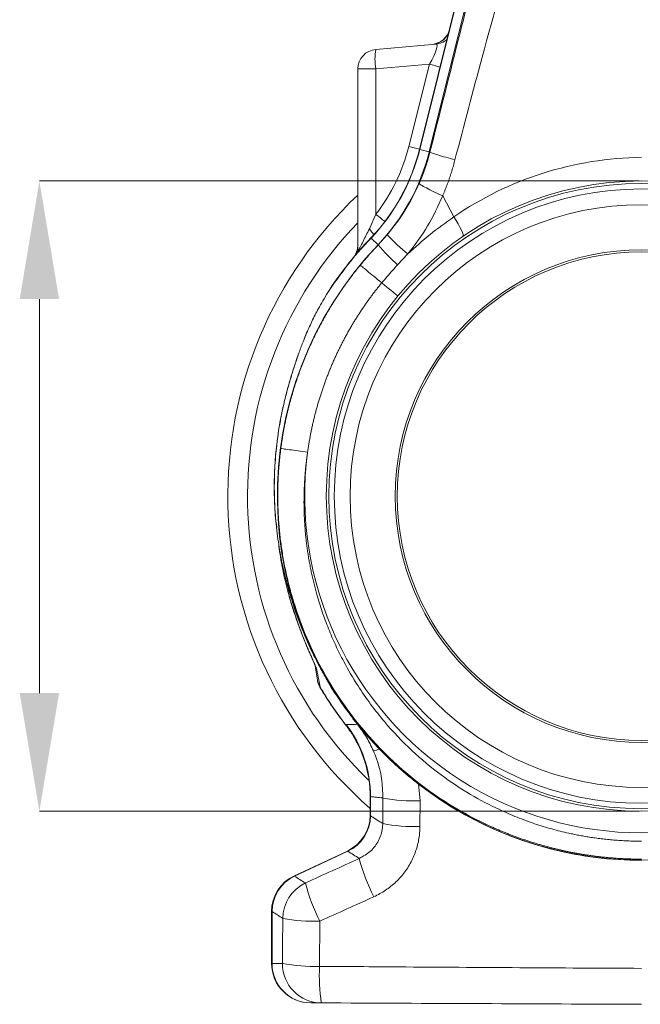
# Model space of a CAD drawing. Units: millimetres. Extents: x -92 to 10014, y -820 to 3542.
# Drawn here: x 3505 to 3662, y 198 to 448 of the extents above; entities that cross this region are included whole.
import ezdxf

# ---------------------------------------------------------------- set-up
doc = ezdxf.new("R2010")
doc.units = ezdxf.units.MM

msp = doc.modelspace()

# ---------------------------------------------------------------- linework, layer by layer
at = {"color": 7, "linetype": 'Continuous', "lineweight": 20}
for p, q in [((3622.228, 480.137), (3606.0364, 415.1958)), ((3594.9535, 440.6245), (3610.215, 441.9597)), ((3590.3892, 389.6217), (3590.3892, 435.6436)), ((3574.8589, 361.9524), (3575.1312, 362.6715)), ((3575.3276, 363.3415), (3574.9418, 362.172)), ((3574.6301, 361.2508), (3574.8587, 361.9525)), ((3574.8679, 361.9571), (3574.6334, 361.2498)), ((3570.3363, 314.6337), (3570.4618, 313.7039)), ((3583.863, 278.4255), (3582.5532, 280.6894)), ((3593.4978, 250.9216), (3593.4978, 246.1844)), ((3587.724, 237.1213), (3574.2717, 230.8484)), ((3568.4978, 221.7853), (3568.4978, 208.5912))]:
    msp.add_line(p, q, dxfattribs=at)
at = {"color": 8, "linetype": 'Continuous', "lineweight": 20}
for p, q in [((3622.2868, 480.1367), (3606.0918, 415.182)), ((3621.6097, 467.2252), (3608.485, 414.5853)), ((3590.3892, 435.6436), (3594.9535, 435.6436)), ((3608.581, 436.8358), (3594.9535, 435.6436)), ((3594.9535, 435.6436), (3594.9535, 398.7744)), ((3603.3389, 415.977), (3608.581, 436.8358)), ((3606.0364, 415.1958), (3606.0918, 415.182)), ((3608.485, 414.5853), (3606.0918, 415.182)), ((3608.6947, 414.533), (3608.485, 414.5853)), ((3611.9196, 403.4664), (3614.7203, 398.1001)), ((3593.3198, 395.0806), (3594.9535, 398.7744)), ((3593.6879, 392.7557), (3593.7292, 392.7163)), ((3595.514, 391.0138), (3593.7292, 392.7163)), ((3595.5579, 390.9719), (3597.8626, 393.5319)), ((3595.5579, 390.9719), (3595.514, 391.0138)), ((3603.1055, 388.6932), (3600.4754, 385.9136)), ((3570.2995, 314.6286), (3570.3169, 314.6355)), ((3580.7997, 278.7853), (3580.8026, 278.7132)), ((3583.8743, 278.4122), (3583.9468, 278.4573)), ((3590.2673, 269.3022), (3589.1584, 270.7107)), ((3587.315, 269.1982), (3587.4554, 269.2265)), ((3605.8217, 254.1671), (3606.1781, 249.8803)), ((3593.6058, 250.934), (3593.5549, 250.9216)), ((3593.6058, 250.934), (3593.6058, 246.0698)), ((3596.7079, 244.0915), (3596.7658, 250.5854)), ((3606.1781, 249.8803), (3606.1472, 243.3676)), ((3587.8735, 237.0719), (3574.3381, 230.7602)), ((3574.272, 230.848), (3574.3381, 230.7602)), ((3568.6058, 221.7624), (3568.4984, 221.7852)), ((3568.6058, 221.7624), (3568.6058, 208.5912)), ((3580.7366, 219.329), (3580.6696, 207.8606))]:
    msp.add_line(p, q, dxfattribs=at)
at = {"color": 1, "linetype": 'Continuous', "lineweight": 20}
for p, q in [((3661.7642, 407.2252), (3509.5703, 407.2252)), ((3509.5703, 277.2252), (3509.5703, 377.2252)), ((3661.7642, 247.2252), (3509.5703, 247.2252))]:
    msp.add_line(p, q, dxfattribs=at)
at = {"color": 8, "linetype": 'Continuous', "lineweight": 20, "flags": 128}
for points in [[(3617.0768, 393.1554), (3617.1496, 393.3283), (3617.1051, 393.6624), (3616.9449, 394.1464), (3616.6743, 394.7639), (3616.3026, 395.4941), (3615.8422, 396.3123), (3615.3088, 397.1908), (3614.7203, 398.1001)], [(3590.3892, 389.6217), (3590.3709, 389.1977), (3590.359, 389.078)], [(3596.4557, 381.3653), (3597.2808, 380.6878), (3598.0611, 380.0471), (3598.7708, 379.4643), (3599.3865, 378.9587), (3599.8878, 378.5471), (3600.2583, 378.2429), (3600.4855, 378.0563), (3600.5621, 377.9934)], [(3584.7227, 276.9802), (3583.6564, 278.6682), (3582.8275, 280.0384)]]:
    msp.add_lwpolyline(points, dxfattribs=at)
at = {"color": 7, "linetype": 'Continuous', "lineweight": 20}
for radius in [80, 79.3542, 77.9676, 73.9652, 62.5175, 62]:
    msp.add_circle((3662.3892, 327.2252), radius, dxfattribs=at)
for centre, radius, start, end in [((3608.7763, 446.853), 5, 275, 346.170209), ((3595.3892, 435.6436), 5, 95, 180), ((3557.466, 427.3057), 50.0573, 316.35322, 346), ((3662.3892, 327.2252), 105, 133.291808, 228.945675), ((3662.3892, 327.2252), 94.9427, 136.35322, 146.374521), ((3585.3892, 390.9398), 5, 319.271458, 359.99061), ((3585.1008, 281.2228), 4.9998, 189.8555, 210.313592), ((3662.3892, 327.2252), 94.9427, 210.73531, 217.701611), ((3583.4978, 246.1844), 10, 295.02466, 0.016458), ((3578.4978, 221.7853), 10, 114.978039, 179.981251), ((3578.4978, 208.5914), 10, 179.950376, 269.75)]:
    msp.add_arc(centre, radius, start, end, dxfattribs=at)
at = {"color": 8, "linetype": 'Continuous', "lineweight": 20}
for centre, radius, start, end in [((3608.8533, 446.8371), 4.9775, 275.059816, 337.397593), ((3609.7814, 446.9052), 4.9645, 275.011052, 310.416371), ((3609.3675, 438.134), 14.6276, 170.197124, 189.802876), ((3565.3593, 265.4958), 176.7074, 74.94516, 75.842138), ((3557.466, 427.3057), 50.1144, 316.35322, 346), ((3560.3726, 245.6286), 175.6835, 74.928493, 75.843786), ((3557.466, 427.3057), 52.5809, 316.35322, 346), ((3663.4311, 327.2252), 86, 90.694155, 124.499916), ((3551.8952, 343.5375), 70.0366, 49.650291, 52.062838), ((3662.3892, 327.2252), 100, 136.05448, 226.12102), ((3584.8104, 387.9779), 11.0841, 30.030843, 39.851239), ((3662.3892, 327.2252), 94.8856, 136.35322, 148.123819), ((3632.943, 426.2831), 47.9926, 223.033364, 231.55874), ((3662.3892, 327.2252), 92.4191, 136.35322, 43.64678), ((3585.468, 390.8224), 4.9213, 328.910734, 359.976108), ((3642.3146, 431.5071), 61.8812, 220.923273, 227.458679), ((3662.3892, 327.2252), 85.4771, 172.487977, 7.512023), ((3584.0057, 285.508), 4.6547, 189.876831, 209.438534), ((3584.8185, 281.2836), 4.7321, 189.878279, 211.867998), ((3662.3892, 327.2252), 94.8856, 210.697727, 217.701461), ((3563.435, 250.8417), 30.12, 0.152025, 37.549414), ((3563.5108, 250.9955), 30.0951, 359.882989, 37.284984), ((3591.6816, 273.268), 11.0656, 283.978497, 292.150202), ((3604.7081, 293.4361), 43.5805, 259.49948, 271.932978), ((3583.5224, 246.1688), 10.0839, 295.562613, 359.437474), ((3604.667, 285.9739), 42.632, 259.240143, 271.98973), ((3635.8727, 246.901), 46.6072, 194.485155, 207.301821), ((3578.6892, 221.6634), 10.0839, 115.562468, 179.437508), ((3581.4241, 219.9211), 10.0873, 115.584669, 179.415303), ((3620.588, 239.9559), 44.8731, 194.106361, 207.365821), ((3579.2686, 263.3823), 44.0777, 259.633869, 271.908575), ((3578.5696, 208.5548), 9.9638, 179.790801, 269.543509), ((3581.1991, 208.542), 9.9625, 179.782841, 269.535533), ((3579.1888, 250.6605), 42.8256, 259.298849, 271.981547), ((3627.0987, 205.4542), 46.4914, 177.033046, 188.503081)]:
    msp.add_arc(centre, radius, start, end, dxfattribs=at)
for centre, major_axis, ratio, start_param, end_param in [((3607.1928, 436.6762), (3.1758, 5.2532), 0.18185021, 4.85208467, 6.4152848), ((3558.2576, 427.3057), (46.4831, 0), 0.99997071, 5.62229567, 6.03698055)]:
    msp.add_ellipse(centre, major_axis=major_axis, ratio=ratio, start_param=start_param, end_param=end_param, dxfattribs=at)
for points, knots in [([(3631.1394, 471.7711), (3628.0402, 460.7519), (3622.5063, 441.0766), (3617.32, 421.304), (3615.0383, 412.605)], [0, 0, 0, 0, 0.560050211, 1, 1, 1, 1]), ([(3608.6947, 414.533), (3611.2443, 424.6308), (3615.7976, 442.6641), (3620.3266, 460.7117), (3622.3196, 468.6535)], [0, 0, 0, 0, 0.5599509, 1, 1, 1, 1]), ([(3605.9791, 406.5954), (3606.0722, 406.8115), (3606.2581, 407.2433), (3606.5257, 407.8953), (3606.7846, 408.5496), (3607.0341, 409.2064), (3607.2743, 409.8655), (3607.5052, 410.5268), (3607.7269, 411.1901), (3607.9393, 411.8553), (3608.1424, 412.5222), (3608.3361, 413.1908), (3608.5212, 413.8607), (3608.6369, 414.309), (3608.6947, 414.533)], [0, 0, 0, 0, 0.08412174, 0.16809925, 0.25193278, 0.33562258, 0.41916894, 0.50257212, 0.58583238, 0.66895002, 0.75192532, 0.83475855, 0.91745001, 1, 1, 1, 1]), ([(3608.6947, 414.533), (3608.7549, 414.4815), (3608.9416, 414.3965), (3609.6021, 414.1568), (3610.0766, 414.0019), (3611.2568, 413.6432), (3611.9605, 413.44), (3613.4642, 413.022), (3614.2615, 412.8079), (3615.0383, 412.605)], [0, 0, 0, 0, 0.25, 0.25, 0.5, 0.5, 0.75, 0.75, 1, 1, 1, 1]), ([(3615.0383, 412.605), (3614.9765, 412.3645), (3614.8528, 411.8838), (3614.6562, 411.166), (3614.4514, 410.451), (3614.2377, 409.739), (3614.0152, 409.03), (3613.7841, 408.324), (3613.5441, 407.621), (3613.2955, 406.9209), (3613.038, 406.2239), (3612.7719, 405.5298), (3612.4969, 404.8388), (3612.2137, 404.1505), (3612.0176, 403.6945), (3611.9196, 403.4664)], [0, 0, 0, 0, 0.07700233, 0.15394683, 0.23084565, 0.30771095, 0.3845549, 0.46138969, 0.53822752, 0.61508057, 0.69196102, 0.76888106, 0.84585282, 0.92288843, 1, 1, 1, 1]), ([(3597.8626, 393.5319), (3599.4376, 395.541), (3602.6215, 399.6026), (3604.852, 404.248), (3605.9791, 406.5954)], [0, 0, 0, 0, 0.49467817, 1, 1, 1, 1]), ([(3605.9791, 406.5954), (3606.022, 406.5145), (3606.1853, 406.3786), (3606.7889, 405.9919), (3607.2299, 405.7409), (3608.3367, 405.1579), (3609.0008, 404.8268), (3610.4244, 404.1458), (3611.1813, 403.7969), (3611.9196, 403.4664)], [0, 0, 0, 0, 0.25, 0.25, 0.5, 0.5, 0.75, 0.75, 1, 1, 1, 1]), ([(3611.9196, 403.4664), (3610.7388, 400.8708), (3608.3511, 395.6222), (3604.8667, 391.0196), (3603.1055, 388.6932)], [0, 0, 0, 0, 0.49453575, 1, 1, 1, 1]), ([(3603.1055, 388.6932), (3604.9432, 390.3782), (3608.6346, 393.7629), (3612.6859, 396.6502), (3614.7203, 398.1001)], [0, 0, 0, 0, 0.49783366, 1, 1, 1, 1]), ([(3590.3892, 389.6217), (3590.3901, 389.6045), (3590.3936, 389.536), (3590.4419, 389.5327), (3590.5864, 389.7051), (3590.7732, 390.0237), (3591.156, 390.7357), (3591.9488, 392.3269), (3592.777, 393.9904), (3593.3198, 395.0806)], [0, 0, 0, 0, 0.02559459, 0.10188005, 0.15451124, 0.2738666, 0.31818293, 0.55313107, 1, 1, 1, 1]), ([(3591.004, 385.8418), (3592.0143, 387.0397), (3593.4896, 388.7888), (3595.0623, 390.4488), (3595.5579, 390.9719)], [0, 0, 0, 0, 0.68485067, 1, 1, 1, 1]), ([(3570.8471, 339.2966), (3570.8898, 339.6161), (3570.9752, 340.2542), (3571.1157, 341.2082), (3571.2651, 342.158), (3571.424, 343.1033), (3571.5922, 344.0442), (3571.7696, 344.9804), (3571.9561, 345.912), (3572.1515, 346.8389), (3572.3559, 347.7609), (3572.569, 348.678), (3572.7908, 349.5901), (3573.0212, 350.4971), (3573.26, 351.399), (3573.5072, 352.2957), (3573.7626, 353.1872), (3574.0261, 354.0733), (3574.2977, 354.954), (3574.5772, 355.8292), (3574.8644, 356.6989), (3575.1594, 357.563), (3575.4619, 358.4215), (3575.772, 359.2742), (3576.0894, 360.1212), (3576.414, 360.9624), (3576.7458, 361.7978), (3577.0846, 362.6272), (3577.4304, 363.4507), (3577.783, 364.2681), (3578.1423, 365.0796), (3578.5082, 365.8849), (3578.8806, 366.6841), (3579.2594, 367.4772), (3579.6444, 368.264), (3580.0357, 369.0446), (3580.433, 369.819), (3580.8362, 370.587), (3581.2454, 371.3487), (3581.6602, 372.104), (3582.0807, 372.853), (3582.5067, 373.5955), (3582.9382, 374.3316), (3583.3749, 375.0612), (3583.8169, 375.7843), (3584.264, 376.5009), (3584.7161, 377.211), (3585.1731, 377.9145), (3585.6349, 378.6115), (3586.1014, 379.3019), (3586.5725, 379.9857), (3587.0481, 380.6629), (3587.5281, 381.3335), (3588.0124, 381.9975), (3588.5008, 382.6548), (3588.9934, 383.3055), (3589.4899, 383.9496), (3589.9904, 384.5869), (3590.4943, 385.2179), (3590.8343, 385.6341), (3591.004, 385.8418)], [0, 0, 0, 0, 0.01882198, 0.03758857, 0.05629977, 0.07495558, 0.09355599, 0.11210099, 0.13059059, 0.14902478, 0.16740355, 0.18572691, 0.20399484, 0.22220733, 0.2403644, 0.25846603, 0.27651222, 0.29450296, 0.31243826, 0.3303181, 0.34814249, 0.36591141, 0.38362487, 0.40128286, 0.41888538, 0.43643242, 0.45392398, 0.47136006, 0.48874065, 0.50606575, 0.52333536, 0.54054947, 0.55770808, 0.57481119, 0.59185878, 0.60885087, 0.62578744, 0.6426685, 0.65949403, 0.67626405, 0.69297853, 0.70963749, 0.72624091, 0.7427888, 0.75928115, 0.77571796, 0.79209922, 0.80842494, 0.82469511, 0.84090973, 0.85706879, 0.8731723, 0.88922024, 0.90521263, 0.92114945, 0.9370307, 0.95285638, 0.9686265, 0.98434104, 1, 1, 1, 1]), ([(3591.004, 385.8418), (3591.0655, 385.7914), (3591.2483, 385.6412), (3591.8356, 385.159), (3592.24, 384.8269), (3593.2237, 384.0192), (3593.8027, 383.5438), (3595.0685, 382.5043), (3595.7551, 381.9406), (3596.4557, 381.3653)], [0, 0, 0, 0, 0.25, 0.25, 0.5, 0.5, 0.75, 0.75, 1, 1, 1, 1]), ([(3600.4754, 385.9136), (3600.0391, 385.4494), (3598.6535, 383.975), (3597.3493, 382.4263), (3596.4557, 381.3653)], [0, 0, 0, 0, 0.31486286, 1, 1, 1, 1]), ([(3596.4557, 381.3653), (3596.2543, 381.1185), (3595.8509, 380.6239), (3595.2551, 379.8724), (3594.665, 379.112), (3594.0816, 378.3423), (3593.5047, 377.5635), (3592.9346, 376.7754), (3592.3715, 375.9782), (3591.8155, 375.1719), (3591.2668, 374.3565), (3590.7255, 373.5321), (3590.1918, 372.6987), (3589.666, 371.8563), (3589.1481, 371.005), (3588.6383, 370.1448), (3588.1368, 369.2758), (3587.6438, 368.3981), (3587.1594, 367.5117), (3586.6838, 366.6166), (3586.2172, 365.713), (3585.7598, 364.8009), (3585.3117, 363.8803), (3584.8731, 362.9514), (3584.4441, 362.0142), (3584.0251, 361.0688), (3583.616, 360.1153), (3583.2171, 359.1537), (3582.8286, 358.1842), (3582.4506, 357.2069), (3582.0833, 356.2218), (3581.7269, 355.229), (3581.3816, 354.2288), (3581.0474, 353.221), (3580.7247, 352.2059), (3580.4135, 351.1837), (3580.1141, 350.1543), (3579.8266, 349.1179), (3579.5512, 348.0747), (3579.288, 347.0247), (3579.0372, 345.9681), (3578.799, 344.9051), (3578.5735, 343.8358), (3578.361, 342.7602), (3578.1615, 341.6786), (3577.9754, 340.5912), (3577.8018, 339.4981), (3577.6978, 338.7664), (3577.6457, 338.4)], [0, 0, 0, 0, 0.020119245, 0.040309874, 0.060571926, 0.080905436, 0.101310444, 0.121786989, 0.14233511, 0.162954845, 0.183646234, 0.204409319, 0.225244139, 0.246150735, 0.267129149, 0.288179423, 0.309301598, 0.330495716, 0.351761822, 0.373099958, 0.394510168, 0.415992495, 0.437546985, 0.459173682, 0.480872631, 0.502643879, 0.52448747, 0.546403451, 0.56839187, 0.590452773, 0.612586208, 0.634792223, 0.657070866, 0.679422186, 0.701846233, 0.724343055, 0.746912703, 0.769555226, 0.792270677, 0.815059105, 0.837920562, 0.860855101, 0.883862774, 0.906943633, 0.930097731, 0.953325122, 0.976625861, 1, 1, 1, 1]), ([(3577.3975, 368.6553), (3577.3604, 368.5632), (3577.2867, 368.3804), (3577.175, 368.1029), (3577.0634, 367.8257), (3576.9519, 367.5484), (3576.8414, 367.2734), (3576.7109, 366.9493), (3576.525, 366.4854), (3576.1947, 365.644), (3575.756, 364.4762), (3575.3838, 363.4244), (3575.1453, 362.7244), (3575.0262, 362.3684), (3574.9119, 362.0238), (3574.7607, 361.5695), (3574.567, 360.9885), (3574.2723, 360.0956), (3573.887, 358.906), (3573.3235, 357.0947), (3572.6224, 354.679), (3571.9072, 351.9254), (3571.2268, 348.9604), (3570.7005, 346.3006), (3570.2871, 343.833), (3570.0058, 341.8842), (3569.7405, 339.7428), (3569.4899, 337.211), (3569.2934, 334.2704), (3569.1912, 331.2669), (3569.1849, 328.6521), (3569.2392, 326.3665), (3569.3259, 324.4085), (3569.544, 321.0566), (3570.0331, 316.5251), (3571.024, 310.7026), (3572.3245, 305.0963), (3573.9846, 299.4888), (3575.9554, 294.0295), (3577.7025, 289.9653), (3578.9923, 287.2526), (3579.6995, 285.8248), (3580.4472, 284.3761), (3581.2368, 282.9075), (3582.0706, 281.4208), (3582.9475, 279.9159), (3583.5618, 278.916), (3583.8722, 278.4108)], [0, 0, 0, 0, 0.00387833, 0.00769317, 0.0114463, 0.0151396, 0.018775, 0.02228847, 0.0276403, 0.03648039, 0.05440248, 0.07258756, 0.07740041, 0.08181345, 0.08661078, 0.09089363, 0.09912258, 0.108085, 0.12310901, 0.14090001, 0.17040718, 0.20452776, 0.23197844, 0.2670993, 0.29035469, 0.31113936, 0.3294568, 0.35876021, 0.39190007, 0.4231221, 0.45432462, 0.47507019, 0.49581209, 0.5165508, 0.58160811, 0.63984585, 0.7021985, 0.76123488, 0.82112261, 0.88098377, 0.89687114, 0.91312705, 0.92975345, 0.94675222, 0.96412512, 0.98187384, 1, 1, 1, 1]), ([(3662.3892, 235.0764), (3662.0649, 235.0774), (3661.4161, 235.0793), (3660.4429, 235.0953), (3659.4695, 235.1207), (3658.4961, 235.1566), (3657.5227, 235.2028), (3656.5495, 235.2592), (3655.5766, 235.326), (3654.604, 235.403), (3653.632, 235.4904), (3652.6605, 235.588), (3651.6898, 235.696), (3650.7199, 235.8143), (3649.751, 235.9428), (3648.7831, 236.0817), (3647.8163, 236.2309), (3646.8508, 236.3904), (3645.8867, 236.5601), (3644.9241, 236.7402), (3643.9631, 236.9305), (3643.0037, 237.1311), (3642.0462, 237.3419), (3641.0907, 237.563), (3640.1371, 237.7943), (3639.1857, 238.0358), (3638.2366, 238.2875), (3637.2898, 238.5494), (3636.3456, 238.8214), (3635.4039, 239.1036), (3634.4649, 239.3959), (3633.5287, 239.6983), (3632.5954, 240.0108), (3631.6651, 240.3333), (3630.738, 240.6659), (3629.8142, 241.0084), (3628.8937, 241.361), (3627.9766, 241.7234), (3627.0631, 242.0958), (3626.1533, 242.4781), (3625.2473, 242.8703), (3621.9865, 244.3232), (3616.2854, 247.2321), (3608.3211, 252.3408), (3600.3851, 258.7133), (3593.1384, 266.0351), (3586.832, 274.0253), (3581.5976, 282.3408), (3577.2748, 291.1653), (3574.819, 297.911), (3573.5453, 302.2451), (3573.0542, 304.0505), (3572.6, 305.8655), (3572.1826, 307.6892), (3571.8024, 309.521), (3571.4594, 311.36), (3571.1538, 313.2055), (3570.8858, 315.0568), (3570.6553, 316.913), (3570.4626, 318.7735), (3570.3076, 320.6374), (3570.1905, 322.504), (3570.1112, 324.3725), (3570.0699, 326.2422), (3570.0665, 328.1123), (3570.1009, 329.9819), (3570.1734, 331.8504), (3570.2834, 333.717), (3570.4321, 335.5807), (3570.6157, 337.4414), (3570.77, 338.6782), (3570.8471, 339.2966)], [0, 0, 0, 0, 0.0061997, 0.01240176, 0.01860618, 0.02481296, 0.03102211, 0.03723362, 0.04344751, 0.04966376, 0.05588239, 0.0621034, 0.06832678, 0.07455254, 0.08078068, 0.08701121, 0.09324412, 0.09947941, 0.1057171, 0.11195718, 0.11819965, 0.12444451, 0.13069177, 0.13694143, 0.14319349, 0.14944796, 0.15570483, 0.1619641, 0.16822579, 0.17448988, 0.18075639, 0.18702531, 0.19329665, 0.19957041, 0.20584659, 0.21212519, 0.21840622, 0.22468967, 0.23097555, 0.23726386, 0.24355461, 0.24984779, 0.3055089, 0.36570279, 0.43043121, 0.49969614, 0.56218463, 0.62468366, 0.6871935, 0.74971441, 0.76163789, 0.77356089, 0.78548341, 0.79740543, 0.80932695, 0.82124798, 0.83316849, 0.8450885, 0.85700799, 0.86892696, 0.8808454, 0.89276332, 0.9046807, 0.91659755, 0.92851385, 0.9404296, 0.9523448, 0.96425945, 0.97617353, 0.98808705, 1, 1, 1, 1]), ([(3570.8471, 339.2966), (3570.9169, 339.2874), (3571.1227, 339.2603), (3571.8475, 339.1647), (3572.3676, 339.0961), (3573.6508, 338.9269), (3574.4113, 338.8266), (3576.0113, 338.6156), (3576.8475, 338.5053), (3577.6457, 338.4001)], [0, 0, 0, 0, 0.25, 0.25, 0.5, 0.5, 0.75, 0.75, 1, 1, 1, 1]), ([(3577.6458, 338.4), (3577.6012, 338.0892), (3577.5112, 337.4626), (3577.3882, 336.5131), (3577.2732, 335.5469), (3577.1676, 334.5639), (3577.0717, 333.5642), (3576.9862, 332.5479), (3576.9116, 331.515), (3576.8485, 330.4656), (3576.7974, 329.3999), (3576.759, 328.318), (3576.7338, 327.22), (3576.7225, 326.106), (3576.7257, 324.9763), (3576.744, 323.8309), (3576.7779, 322.6702), (3576.8283, 321.4943), (3576.8956, 320.3034), (3576.9805, 319.0978), (3577.0837, 317.8778), (3577.2058, 316.6437), (3577.3474, 315.3957), (3577.5094, 314.1342), (3577.6922, 312.8595), (3577.8965, 311.572), (3578.1231, 310.2721), (3578.3725, 308.9602), (3578.6455, 307.6368), (3578.9428, 306.3023), (3579.2649, 304.9571), (3579.6125, 303.6018), (3580.2638, 301.224), (3581.3137, 297.854), (3582.9086, 293.5513), (3584.7312, 289.3348), (3587.1609, 284.4396), (3591.0427, 277.8108), (3596.7362, 270.1112), (3603.8848, 262.6053), (3611.2641, 256.4613), (3618.727, 251.504), (3625.2654, 248.0541), (3630.7531, 245.6799), (3635.1976, 244.0464), (3639.5685, 242.7048), (3642.8826, 241.875), (3645.1613, 241.3849), (3646.4546, 241.1277), (3647.803, 240.8818), (3649.2066, 240.6497), (3650.6654, 240.434), (3652.1793, 240.2374), (3653.7483, 240.0626), (3655.372, 239.9125), (3657.0502, 239.7899), (3658.7824, 239.6985), (3660.5681, 239.6383), (3661.7764, 239.6299), (3662.3892, 239.6256)], [0, 0, 0, 0, 0.00638223, 0.01287019, 0.01946394, 0.02616354, 0.03296907, 0.03988061, 0.04689822, 0.05402197, 0.06125196, 0.06858825, 0.07603092, 0.08358006, 0.09123574, 0.09899806, 0.1068671, 0.11484295, 0.12292569, 0.13111541, 0.13941222, 0.14781619, 0.15632743, 0.16494604, 0.17367211, 0.18250574, 0.19144704, 0.2004961, 0.20965303, 0.21891794, 0.22829094, 0.23777212, 0.24736162, 0.27841224, 0.30949449, 0.34060879, 0.37175552, 0.42054775, 0.49660559, 0.56584669, 0.63079316, 0.69140977, 0.74766517, 0.78083657, 0.81290963, 0.84388061, 0.87374606, 0.88232934, 0.891265, 0.90055304, 0.91019346, 0.92018625, 0.9305314, 0.94122888, 0.95227866, 0.96368072, 0.97543499, 0.98754144, 1, 1, 1, 1]), ([(3579.952, 283.2202), (3580.1242, 282.3165), (3580.4179, 280.7755), (3580.688, 279.3675), (3580.7997, 278.7853)], [0, 0, 0, 0, 0.58645305, 1, 1, 1, 1]), ([(3587.4554, 269.2265), (3587.9033, 269.239), (3588.3526, 269.2513), (3588.8035, 269.2635), (3589.2545, 269.2756), (3589.707, 269.2876), (3590.1612, 269.2995), (3590.1965, 269.3004), (3590.2319, 269.3013), (3590.2673, 269.3022)], [0, 0, 0, 0, 0.0124789899, 0.0124789899, 0.0124789899, 0.0249569568, 0.0249569568, 0.0249569568, 0.0259283518, 0.0259283518, 0.0259283518, 0.0259283518]), ([(3594.3546, 262.53), (3593.794, 263.7167), (3592.6624, 266.1122), (3591.0705, 268.2324), (3590.2673, 269.3022)], [0, 0, 0, 0, 0.49540471, 1, 1, 1, 1]), ([(3596.7658, 250.5854), (3596.7015, 252.24), (3596.5709, 255.6006), (3595.5443, 259.6002), (3594.628, 261.8569), (3594.3546, 262.53)], [0, 0, 0, 0, 0.404970602, 0.822516403, 1, 1, 1, 1]), ([(3596.7658, 250.5854), (3596.7176, 250.5908), (3596.6695, 250.5963), (3596.6214, 250.6017), (3596.1133, 250.6592), (3595.6081, 250.7155), (3595.1057, 250.7709), (3594.6031, 250.8263), (3594.1032, 250.8806), (3593.6058, 250.934)], [0.0083898458, 0.0083898458, 0.0083898458, 0.0083898458, 0.0095695372, 0.0095695372, 0.0095695372, 0.02202679, 0.02202679, 0.02202679, 0.0344867347, 0.0344867347, 0.0344867347, 0.0344867347]), ([(3593.4978, 246.1844), (3593.5021, 246.1799), (3593.5109, 246.1705), (3593.5735, 246.1041), (3593.6058, 246.0698)], [0, 0, 0, 0, 0.48302665, 1, 1, 1, 1]), ([(3593.6058, 246.0698), (3593.7993, 245.9464), (3594.4893, 245.5064), (3595.5213, 244.8482), (3596.3674, 244.3086), (3596.7079, 244.0915)], [0, 0, 0, 0, 0.18894631, 0.67367442, 1, 1, 1, 1]), ([(3590.7471, 235.2432), (3591.7502, 235.7973), (3593.7433, 236.8981), (3595.8012, 239.6893), (3596.6265, 242.2341), (3596.6917, 243.7225), (3596.7079, 244.0915)], [0, 0, 0, 0, 0.30566558, 0.60728897, 0.90264443, 1, 1, 1, 1]), ([(3606.1472, 243.3676), (3606.1187, 242.628), (3606.047, 240.7671), (3605.4098, 237.8356), (3604.1737, 234.6854), (3602.3902, 231.7904), (3600.1364, 229.2376), (3597.4875, 227.0756), (3595.4675, 226.0408), (3594.4575, 225.5234)], [0, 0, 0, 0, 0.09847012, 0.24773198, 0.39699716, 0.54770263, 0.69841998, 0.84920335, 1, 1, 1, 1]), ([(3577.068, 229.0193), (3579.3478, 230.0562), (3581.6276, 231.0933), (3583.9074, 232.1306), (3586.1873, 233.1679), (3588.4672, 234.2054), (3590.7471, 235.2432)], [0, 0, 0, 0, 0.0075358046, 0.0075358046, 0.0075358046, 0.015071595, 0.015071595, 0.015071595, 0.015071595]), ([(3587.8735, 237.0719), (3587.8288, 237.0867), (3587.7421, 237.1154), (3587.7299, 237.1194), (3587.724, 237.1213)], [0, 0, 0, 0, 0.51697344, 1, 1, 1, 1]), ([(3594.4575, 225.5234), (3592.1701, 224.4909), (3587.596, 222.4263), (3583.0229, 220.3614), (3580.7366, 219.329)], [0, 0, 0, 0, 0.50006445, 1, 1, 1, 1]), ([(3580.6696, 207.8606), (3587.329, 207.813), (3604.268, 207.6921), (3631.5086, 207.5051), (3652.0944, 207.4042), (3662.3892, 207.3538)], [0, 0, 0, 0, 0.2446286, 0.62224212, 1, 1, 1, 1])]:
    msp.add_open_spline(points, degree=3, knots=knots, dxfattribs=at)
at = {"color": 7, "linetype": 'Continuous', "lineweight": 20}
for points, knots in [([(3581.8132, 377.3329), (3581.4183, 376.6493), (3580.3829, 374.8567), (3578.8733, 371.945), (3577.8909, 369.7552), (3577.3975, 368.6553)], [0, 0, 0, 0, 0.23478256, 0.61567591, 1, 1, 1, 1]), ([(3574.6334, 361.2498), (3574.4755, 360.7775), (3573.9358, 359.1634), (3572.953, 355.9752), (3571.9258, 352.1316), (3571.1026, 348.4874), (3570.494, 345.2685), (3570.0498, 342.4099), (3569.7132, 339.7136), (3569.4259, 336.7021), (3569.1961, 332.9297), (3569.1442, 328.0428), (3569.294, 323.3541), (3569.6745, 320.3037), (3569.8051, 319.2562)], [0, 0, 0, 0, 0.0396501, 0.13550749, 0.23389476, 0.32128423, 0.39615991, 0.46261116, 0.52345547, 0.58589328, 0.67321449, 0.78702972, 0.92687386, 1, 1, 1, 1]), ([(3570.3169, 314.6355), (3570.7108, 311.7776), (3571.2326, 308.9458), (3572.2053, 304.7369), (3572.5616, 303.3391), (3573.3346, 300.5638), (3573.7512, 299.1866), (3574.6419, 296.4536), (3575.1164, 295.097), (3576.113, 292.4194), (3576.6375, 291.0931), (3577.4413, 289.1536), (3577.7121, 288.5153), (3578.2537, 287.2598), (3578.5261, 286.6394), (3578.9188, 285.7484), (3579.047, 285.4579), (3579.2941, 284.8946), (3579.4117, 284.6247), (3579.6253, 284.1231), (3579.7219, 283.8903), (3579.8777, 283.4842), (3579.9326, 283.3221), (3579.952, 283.2202)], [0, 0, 0, 0, 0.25, 0.25, 0.375, 0.375, 0.5, 0.5, 0.625, 0.625, 0.75, 0.75, 0.8125, 0.8125, 0.875, 0.875, 0.90625, 0.90625, 0.9375, 0.9375, 0.96875, 0.96875, 1, 1, 1, 1]), ([(3570.4618, 313.7039), (3570.5176, 313.2766), (3570.794, 311.1562), (3571.5631, 307.3275), (3572.7361, 302.4748), (3574.056, 298.1122), (3575.3319, 294.4279), (3576.5145, 291.3369), (3577.4997, 288.9488), (3578.275, 287.1743), (3578.8119, 285.9538), (3579.1752, 285.1118), (3579.3774, 284.6263), (3579.4813, 284.3665), (3579.5153, 284.2782), (3579.5159, 284.2763), (3579.5162, 284.2754)], [0, 0, 0, 0, 0.04017164, 0.19933854, 0.36366592, 0.50579326, 0.62443607, 0.72848948, 0.8179557, 0.87192166, 0.91741991, 0.95470956, 0.97477557, 0.98969745, 0.99524887, 1, 1, 1, 1]), ([(3583.8722, 278.4108), (3587.9993, 271.7724), (3592.9726, 265.6606), (3604.2943, 254.8799), (3610.6421, 250.2116), (3624.3068, 242.6167), (3631.6229, 239.6906), (3646.7562, 235.7677), (3654.5725, 234.7711), (3662.3892, 234.7711)], [0, 0, 0, 0, 0.25, 0.25, 0.5, 0.5, 0.75, 0.75, 1, 1, 1, 1]), ([(3583.888, 278.4206), (3584.814, 276.9833), (3586.7541, 273.9717), (3590.1337, 269.4796), (3594.0894, 264.8252), (3598.7056, 260.1099), (3604.0224, 255.423), (3610.0841, 250.8763), (3616.923, 246.597), (3624.5579, 242.7333), (3632.9802, 239.4259), (3642.1624, 236.8619), (3652.0502, 235.1275), (3658.8887, 234.9038), (3662.3892, 234.7892)], [0, 0, 0, 0, 0.05469959, 0.11460645, 0.17972094, 0.25004218, 0.32557093, 0.4063057, 0.4922451, 0.58338923, 0.67973906, 0.78129096, 0.88804407, 1, 1, 1, 1]), ([(3587.2748, 269.168), (3587.6554, 268.677), (3588.6307, 267.4189), (3589.986, 265.1312), (3591.3164, 262.3611), (3592.356, 259.4163), (3593.0674, 256.4455), (3593.4776, 253.6093), (3593.5115, 251.7667), (3593.527, 250.9205)], [0, 0, 0, 0, 0.09481478, 0.24295409, 0.40490297, 0.56354511, 0.7187783, 0.8708511, 1, 1, 1, 1]), ([(3581.1183, 198.5798), (3580.8451, 198.581), (3579.9622, 198.5849), (3579.0915, 198.5887), (3578.4902, 198.5913)], [0, 0, 0, 0, 0.30936128, 1, 1, 1, 1]), ([(3662.3892, 198.2252), (3648.8419, 198.2843), (3621.738, 198.4026), (3594.6613, 198.5207), (3581.1183, 198.5798)], [0, 0, 0, 0, 0.499830102, 1, 1, 1, 1])]:
    msp.add_open_spline(points, degree=3, knots=knots, dxfattribs=at)
msp.add_open_spline([(3580.1566, 280.4718), (3579.9248, 281.8051), (3579.6813, 283.2061), (3579.42, 284.7095)], degree=3, dxfattribs=at)
at = {"color": 8, "linetype": 'Continuous', "lineweight": 20}
for points in [[(3590.7471, 235.2432), (3589.7793, 235.8591), (3588.8219, 236.4684), (3587.8735, 237.0719)], [(3574.3381, 230.7602), (3575.2395, 230.1854), (3576.1491, 229.6053), (3577.068, 229.0193)], [(3571.3374, 220.024), (3570.4179, 220.6091), (3569.5077, 221.1884), (3568.6058, 221.7624)], [(3571.2367, 208.5797), (3571.2708, 212.3942), (3571.3044, 216.2089), (3571.3374, 220.024)], [(3568.6058, 208.5912), (3569.4748, 208.5874), (3570.3514, 208.5836), (3571.2367, 208.5797)]]:
    msp.add_open_spline(points, degree=3, dxfattribs=at)
at = {"color": 1, "linetype": 'Continuous', "lineweight": 20}
for points in [[(3504.5703, 377.2252), (3514.5703, 377.2252), (3509.5703, 407.2252)], [(3504.5703, 277.2252), (3514.5703, 277.2252), (3509.5703, 247.2252)]]:
    msp.add_solid(points, dxfattribs=at)

doc.saveas('drawing.dxf')
